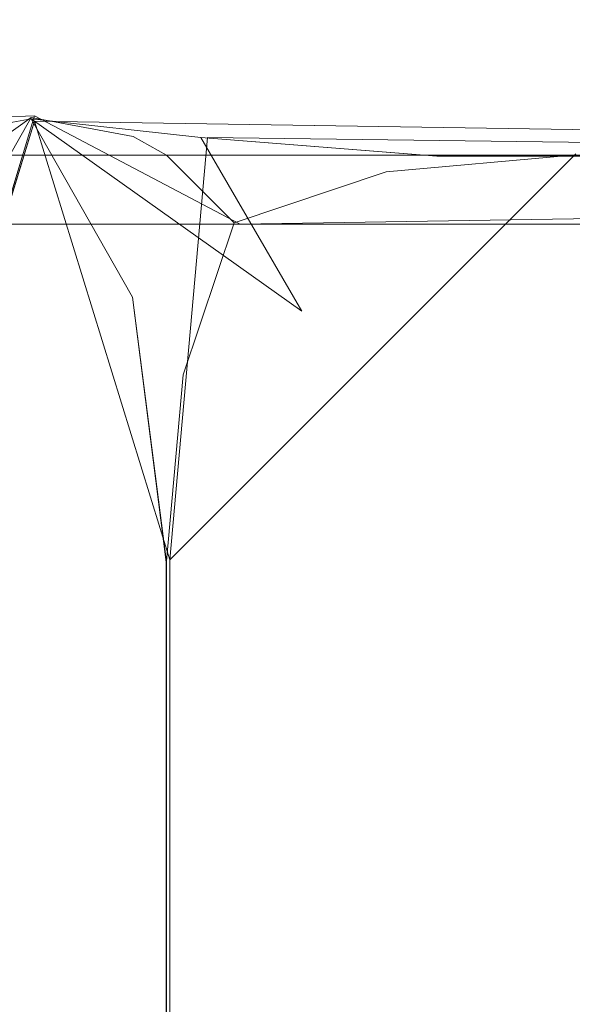
# Model space of a CAD drawing. Extents: x -464 to 338, y -349 to 151.
# Drawn here: x -458 to -457, y 150 to 151 of the extents above; entities that cross this region are included whole.
import ezdxf

# ---------------------------------------------------------------- set-up
doc = ezdxf.new("R2010")
doc.units = 0
doc.header["$LTSCALE"] = 500
doc.header["$MEASUREMENT"] = 0
doc.layers.add('DWXOUTLINES', color=7, linetype='Continuous')
doc.layers.add('EXC-KORPUS-WH', color=7, linetype='Continuous')

msp = doc.modelspace()

# ---------------------------------------------------------------- linework, layer by layer
at = {"layer": 'DWXOUTLINES', "color": 0, "lineweight": 0}
for p, q in [((-457.65, 151.2, 643.08), (-463.27, 151, 643.45)), ((-457.65, 151.2, 643.08), (-457.9, 150.38, 642.83)), ((-457.27, 151, 636.45), (-457.65, 151.2, 643.08)), ((-444.65, 151.2, 166.08), (-457.27, 151, 165.7)), ((-457.9, 150.38, 640.82), (-457.65, 151.19, 636.07)), ((-457.65, 151.19, 166.07), (-457.9, 150.38, 161.32)), ((-457.65, 151.19, 166.07), (-445.02, 151, 166.45)), ((-457.65, 151.19, 166.07), (-457.4, 150.38, 165.82)), ((-457.33, 151.16, 635.89), (-457.4, 150.38, 636.32)), ((-457.33, 151.16, 635.89), (-445.02, 151, 635.7)), ((-457.4, 150.38, 636.33), (-456.65, 151.13, 636.33)), ((337.97, 151, 647.7), (-463.27, 151, 647.7)), ((-457.27, 151, 161.45), (331.97, 151, 161.45)), ((-457.4, 150.38, 636.33), (-457.4, -338.61, 636.33)), ((-457.4, 150.38, 161.33), (-457.4, 150.38, 165.83)), ((-457.27, -347.24, 165.7), (-457.4, 150.38, 165.83)), ((-457.27, -347.24, 161.45), (-457.4, 150.38, 161.33)), ((-457.4, -338.86, 636.32), (-457.4, 150.38, 636.32)), ((-457.4, -338.86, 165.82), (-457.4, 150.38, 165.82))]:
    msp.add_line(p, q, dxfattribs=at)
at = {"layer": 'EXC-KORPUS-WH', "lineweight": 0}
for points, invisible_edges in [([(-457.6562, 151.3777, 644.0753), (-462.6562, 151.3777, 647.0753), (-457.6562, 151.3777, 647.0753), (-457.6562, 151.3777, 644.0753)], 15), ([(-462.6562, 151.3777, 647.0753), (-457.6562, 151.3777, 644.0753), (-462.6562, 151.3777, 644.0753), (-462.6562, 151.3777, 647.0753)], 15), ([(-458.0938, 151.3152, 643.6378), (-462.6562, 151.3777, 644.0753), (-457.6562, 151.3777, 644.0753), (-458.0938, 151.3152, 643.6378)], 15), ([(-457.6562, 151.3777, 647.0753), (-462.6562, 151.3152, 647.5128), (-457.6562, 151.3152, 647.5128), (-457.6562, 151.3777, 647.0753)], 15), ([(-462.6562, 151.3152, 647.5128), (-457.6562, 151.3777, 647.0753), (-462.6562, 151.3777, 647.0753), (-462.6562, 151.3152, 647.5128)], 15), ([(-458.1562, 151.3757, 166.5744), (-457.6563, 151.3756, 635.0745), (-457.9062, 151.3757, 166.8245), (-458.1562, 151.3757, 166.5744)], 15), ([(-458.1562, 151.3757, 166.5744), (-457.9063, 151.3756, 635.3245), (-457.6563, 151.3756, 635.0745), (-458.1562, 151.3757, 166.5744)], 15), ([(-457.6562, 151.3777, 644.0753), (-457.7366, 151.3238, 643.4962), (-458.0938, 151.3152, 643.6378), (-457.6562, 151.3777, 644.0753)], 15), ([(-457.576, 151.3218, 635.6536), (-457.6563, 151.3756, 635.0745), (-457.9063, 151.3756, 635.3245), (-457.576, 151.3218, 635.6536)], 15), ([(-457.9063, 151.3756, 635.3245), (-457.8718, 151.3304, 635.859), (-457.576, 151.3218, 635.6536), (-457.9063, 151.3756, 635.3245)], 15), ([(-457.9062, 151.3757, 166.8245), (-457.6563, 151.3756, 635.0745), (-457.6562, 151.3757, 167.0744), (-457.9062, 151.3757, 166.8245)], 15), ([(-457.6562, 151.3757, 167.0744), (-457.5758, 151.3218, 166.4953), (-457.9062, 151.3757, 166.8245), (-457.6562, 151.3757, 167.0744)], 15), ([(-457.8716, 151.3305, 166.2899), (-457.9062, 151.3757, 166.8245), (-457.5758, 151.3218, 166.4953), (-457.8716, 151.3305, 166.2899)], 15), ([(-457.7366, 151.3238, 643.4962), (-457.6562, 151.3777, 644.0753), (-457.4062, 151.3777, 643.8253), (-457.7366, 151.3238, 643.4962)], 15), ([(-457.4062, 151.3777, 643.8253), (-457.4408, 151.3325, 643.2908), (-457.7366, 151.3238, 643.4962), (-457.4062, 151.3777, 643.8253)], 15), ([(-445.6563, 151.3756, 635.0745), (-457.6562, 151.3757, 167.0744), (-457.6563, 151.3756, 635.0745), (-445.6563, 151.3756, 635.0745)], 15), ([(-457.6563, 151.3756, 635.0745), (-445.6563, 151.3131, 635.512), (-445.6563, 151.3756, 635.0745), (-457.6563, 151.3756, 635.0745)], 15), ([(-445.6563, 151.3131, 635.512), (-457.6563, 151.3756, 635.0745), (-457.2188, 151.3131, 635.512), (-445.6563, 151.3131, 635.512)], 15), ([(-457.6563, 151.3756, 635.0745), (-457.576, 151.3218, 635.6536), (-457.2188, 151.3131, 635.512), (-457.6563, 151.3756, 635.0745)], 15), ([(-457.6562, 151.3777, 647.0753), (-457.4062, 151.3777, 643.8253), (-457.6562, 151.3777, 644.0753), (-457.6562, 151.3777, 647.0753)], 15), ([(-62.6565, 151.3777, 643.0753), (-457.6562, 151.3777, 647.0753), (-62.6565, 151.3777, 647.0753), (-62.6565, 151.3777, 643.0753)], 15), ([(-456.9063, 151.3777, 643.3253), (-457.6562, 151.3777, 647.0753), (-62.6565, 151.3777, 643.0753), (-456.9063, 151.3777, 643.3253)], 15), ([(-457.1563, 151.3777, 643.5754), (-457.6562, 151.3777, 647.0753), (-456.9063, 151.3777, 643.3253), (-457.1563, 151.3777, 643.5754)], 15), ([(-457.1563, 151.3777, 643.5754), (-457.4062, 151.3777, 643.8253), (-457.6562, 151.3777, 647.0753), (-457.1563, 151.3777, 643.5754)], 15), ([(-62.6565, 151.3777, 647.0753), (-457.6562, 151.3152, 647.5128), (-62.6565, 151.3151, 647.5128), (-62.6565, 151.3777, 647.0753)], 15), ([(-457.6562, 151.3152, 647.5128), (-62.6565, 151.3777, 647.0753), (-457.6562, 151.3777, 647.0753), (-457.6562, 151.3152, 647.5128)], 15), ([(-457.6562, 151.3757, 167.0744), (-445.6563, 151.3756, 635.0745), (-445.6562, 151.3757, 167.0744), (-457.6562, 151.3757, 167.0744)], 15), ([(-445.6562, 151.3757, 167.0744), (-457.2187, 151.3132, 166.6369), (-457.6562, 151.3757, 167.0744), (-445.6562, 151.3757, 167.0744)], 15), ([(-457.5758, 151.3218, 166.4953), (-457.6562, 151.3757, 167.0744), (-457.2187, 151.3132, 166.6369), (-457.5758, 151.3218, 166.4953)], 15), ([(-456.9063, 151.3777, 643.3253), (-457.4408, 151.3325, 643.2908), (-457.1563, 151.3777, 643.5754), (-456.9063, 151.3777, 643.3253)], 15), ([(-457.4408, 151.3325, 643.2908), (-456.9063, 151.3777, 643.3253), (-457.2354, 151.3238, 642.995), (-457.4408, 151.3325, 643.2908)], 15), ([(-457.4408, 151.3325, 643.2908), (-457.4062, 151.3777, 643.8253), (-457.1563, 151.3777, 643.5754), (-457.4408, 151.3325, 643.2908)], 15), ([(-456.6562, 151.3777, 643.0753), (-457.2354, 151.3238, 642.995), (-456.9063, 151.3777, 643.3253), (-456.6562, 151.3777, 643.0753)], 15), ([(-457.2354, 151.3238, 642.995), (-456.6562, 151.3777, 643.0753), (-457.0938, 151.3152, 642.6379), (-457.2354, 151.3238, 642.995)], 15), ([(-457.2187, 151.3132, 166.6369), (-445.6562, 151.3757, 167.0744), (-445.6562, 151.3132, 166.6369), (-457.2187, 151.3132, 166.6369)], 15), ([(-456.6562, 151.3777, 637.0753), (-457.0625, 151.2527, 636.6691), (-457.0938, 151.3152, 637.0753), (-456.6562, 151.3777, 637.0753)], 15), ([(-456.6562, 151.3777, 643.0753), (-457.0938, 151.3152, 637.0753), (-457.0938, 151.3152, 642.6379), (-456.6562, 151.3777, 643.0753)], 15), ([(-457.0938, 151.3152, 637.0753), (-456.6562, 151.3777, 643.0753), (-456.6562, 151.3777, 637.0753), (-457.0938, 151.3152, 637.0753)], 15), ([(-456.6562, 151.3777, 162.0754), (-457.0624, 151.2527, 161.6692), (-457.0937, 151.3152, 162.0754), (-456.6562, 151.3777, 162.0754)], 15), ([(-457.0624, 151.2527, 165.4817), (-456.6562, 151.3777, 165.0754), (-457.0937, 151.3152, 165.0754), (-457.0624, 151.2527, 165.4817)], 15), ([(-457.0937, 151.3152, 162.0754), (-456.6562, 151.3777, 165.0754), (-456.6562, 151.3777, 162.0754), (-457.0937, 151.3152, 162.0754)], 15), ([(-456.6562, 151.3777, 165.0754), (-457.0937, 151.3152, 162.0754), (-457.0937, 151.3152, 165.0754), (-456.6562, 151.3777, 165.0754)], 15), ([(-457.0625, 151.2527, 636.6691), (-456.6562, 151.3777, 637.0753), (-456.6562, 151.3152, 636.6378), (-457.0625, 151.2527, 636.6691)], 15), ([(-457.0624, 151.2527, 161.6692), (-456.6562, 151.3777, 162.0754), (-456.6562, 151.3152, 161.6379), (-457.0624, 151.2527, 161.6692)], 15), ([(-456.6562, 151.3777, 165.0754), (-457.0624, 151.2527, 165.4817), (-456.6562, 151.3152, 165.5129), (-456.6562, 151.3777, 165.0754)], 15), ([(-456.9063, 151.3777, 643.3253), (-62.6565, 151.3777, 643.0753), (-456.6562, 151.3777, 643.0753), (-456.9063, 151.3777, 643.3253)], 15), ([(-458.0771, 151.3218, 636.1548), (-457.6563, 151.1947, 636.0745), (-457.8718, 151.3304, 635.859), (-458.0771, 151.3218, 636.1548)], 15), ([(-457.6562, 151.1948, 166.0744), (-458.077, 151.3218, 165.9941), (-457.8716, 151.3305, 166.2899), (-457.6562, 151.1948, 166.0744)], 15), ([(-457.6563, 151.1947, 636.0745), (-457.576, 151.3218, 635.6536), (-457.8718, 151.3304, 635.859), (-457.6563, 151.1947, 636.0745)], 15), ([(-457.5758, 151.3218, 166.4953), (-457.6562, 151.1948, 166.0744), (-457.8716, 151.3305, 166.2899), (-457.5758, 151.3218, 166.4953)], 15), ([(-457.6562, 151.1968, 643.0753), (-457.7366, 151.3238, 643.4962), (-457.4408, 151.3325, 643.2908), (-457.6562, 151.1968, 643.0753)], 15), ([(-457.2354, 151.3238, 642.995), (-457.6562, 151.1968, 643.0753), (-457.4408, 151.3325, 643.2908), (-457.2354, 151.3238, 642.995)], 15), ([(-457.6562, 151.3152, 647.5128), (-462.6562, 151.1277, 647.8253), (-457.6562, 151.1277, 647.8253), (-457.6562, 151.3152, 647.5128)], 13), ([(-462.6562, 151.1277, 647.8253), (-457.6562, 151.3152, 647.5128), (-462.6562, 151.3152, 647.5128), (-462.6562, 151.1277, 647.8253)], 15), ([(-457.6563, 151.1947, 636.0745), (-458.0771, 151.3218, 636.1548), (-457.845, 151.1601, 636.3881), (-457.6563, 151.1947, 636.0745)], 15), ([(-458.077, 151.3218, 165.9941), (-457.6562, 151.1948, 166.0744), (-457.8448, 151.1602, 165.7608), (-458.077, 151.3218, 165.9941)], 15), ([(-457.7366, 151.3238, 643.4962), (-457.6562, 151.1968, 643.0753), (-457.9699, 151.1622, 643.264), (-457.7366, 151.3238, 643.4962)], 15), ([(-457.576, 151.3218, 635.6536), (-457.6563, 151.1947, 636.0745), (-457.3427, 151.1601, 635.8858), (-457.576, 151.3218, 635.6536)], 15), ([(-457.6562, 151.1968, 643.0753), (-457.2354, 151.3238, 642.995), (-457.4676, 151.1622, 642.7617), (-457.6562, 151.1968, 643.0753)], 15), ([(-457.6562, 151.1948, 166.0744), (-457.5758, 151.3218, 166.4953), (-457.3425, 151.1602, 166.2631), (-457.6562, 151.1948, 166.0744)], 15), ([(-457.6562, 151.1277, 647.8253), (-62.6565, 151.3151, 647.5128), (-457.6562, 151.3152, 647.5128), (-457.6562, 151.1277, 647.8253)], 15), ([(-62.6565, 151.3151, 647.5128), (-457.6562, 151.1277, 647.8253), (-62.6565, 151.1277, 647.8253), (-62.6565, 151.3151, 647.5128)], 13), ([(-457.3427, 151.1601, 635.8858), (-457.2188, 151.3131, 635.512), (-457.576, 151.3218, 635.6536), (-457.3427, 151.1601, 635.8858)], 15), ([(-457.2187, 151.3132, 166.6369), (-457.3425, 151.1602, 166.2631), (-457.5758, 151.3218, 166.4953), (-457.2187, 151.3132, 166.6369)], 15), ([(-457.0938, 151.3152, 642.6379), (-457.4676, 151.1622, 642.7617), (-457.2354, 151.3238, 642.995), (-457.0938, 151.3152, 642.6379)], 15), ([(-457.4676, 151.1622, 642.7617), (-457.0938, 151.3152, 642.6379), (-457.4062, 151.1277, 642.3254), (-457.4676, 151.1622, 642.7617)], 15), ([(-457.0938, 151.3152, 637.0753), (-457.375, 151.0965, 636.7316), (-457.4062, 151.1277, 637.0753), (-457.0938, 151.3152, 637.0753)], 13), ([(-457.0938, 151.3152, 642.6379), (-457.4062, 151.1277, 637.0753), (-457.4062, 151.1277, 642.3254), (-457.0938, 151.3152, 642.6379)], 13), ([(-457.4062, 151.1277, 637.0753), (-457.0938, 151.3152, 642.6379), (-457.0938, 151.3152, 637.0753), (-457.4062, 151.1277, 637.0753)], 15), ([(-457.0937, 151.3152, 162.0754), (-457.3749, 151.0965, 161.7317), (-457.4062, 151.1277, 162.0754), (-457.0937, 151.3152, 162.0754)], 15), ([(-457.3749, 151.0965, 165.4192), (-457.0937, 151.3152, 165.0754), (-457.4062, 151.1277, 165.0754), (-457.3749, 151.0965, 165.4192)], 15), ([(-457.4062, 151.1277, 162.0754), (-457.0937, 151.3152, 165.0754), (-457.0937, 151.3152, 162.0754), (-457.4062, 151.1277, 162.0754)], 15), ([(-457.0937, 151.3152, 165.0754), (-457.4062, 151.1277, 162.0754), (-457.4062, 151.1277, 165.0754), (-457.0937, 151.3152, 165.0754)], 15), ([(-457.375, 151.0965, 636.7316), (-457.0938, 151.3152, 637.0753), (-457.0625, 151.2527, 636.6691), (-457.375, 151.0965, 636.7316)], 15), ([(-457.3749, 151.0965, 161.7317), (-457.0937, 151.3152, 162.0754), (-457.0624, 151.2527, 161.6692), (-457.3749, 151.0965, 161.7317)], 15), ([(-457.0937, 151.3152, 165.0754), (-457.3749, 151.0965, 165.4192), (-457.0624, 151.2527, 165.4817), (-457.0937, 151.3152, 165.0754)], 15), ([(-457.2188, 151.3131, 635.512), (-457.3427, 151.1601, 635.8858), (-456.9063, 151.1256, 635.8245), (-457.2188, 151.3131, 635.512)], 15), ([(-457.3425, 151.1602, 166.2631), (-457.2187, 151.3132, 166.6369), (-456.9062, 151.1257, 166.3244), (-457.3425, 151.1602, 166.2631)], 15), ([(-457.2188, 151.3131, 635.512), (-445.6563, 151.1256, 635.8245), (-445.6563, 151.3131, 635.512), (-457.2188, 151.3131, 635.512)], 15), ([(-445.6563, 151.1256, 635.8245), (-457.2188, 151.3131, 635.512), (-456.9063, 151.1256, 635.8245), (-445.6563, 151.1256, 635.8245)], 15), ([(-445.6562, 151.3132, 166.6369), (-456.9062, 151.1257, 166.3244), (-457.2187, 151.3132, 166.6369), (-445.6562, 151.3132, 166.6369)], 15), ([(-456.6562, 151.3152, 636.6378), (-457.0001, 151.0965, 636.3566), (-457.0625, 151.2527, 636.6691), (-456.6562, 151.3152, 636.6378)], 15), ([(-456.6562, 151.3152, 161.6379), (-456.9999, 151.0965, 161.3567), (-457.0624, 151.2527, 161.6692), (-456.6562, 151.3152, 161.6379)], 15), ([(-456.9999, 151.0965, 165.7942), (-456.6562, 151.3152, 165.5129), (-457.0624, 151.2527, 165.4817), (-456.9999, 151.0965, 165.7942)], 15), ([(-457.0001, 151.0965, 636.3566), (-456.6562, 151.3152, 636.6378), (-456.6562, 151.1277, 636.3253), (-457.0001, 151.0965, 636.3566)], 11), ([(-456.9999, 151.0965, 161.3567), (-456.6562, 151.3152, 161.6379), (-456.6562, 151.1277, 161.3254), (-456.9999, 151.0965, 161.3567)], 11), ([(-456.6562, 151.3152, 165.5129), (-456.9999, 151.0965, 165.7942), (-456.6562, 151.1277, 165.8254), (-456.6562, 151.3152, 165.5129)], 15), ([(-456.9062, 151.1257, 166.3244), (-445.6562, 151.3132, 166.6369), (-445.6562, 151.1257, 166.3244), (-456.9062, 151.1257, 166.3244)], 11), ([(-457.0625, 151.2527, 636.6691), (-457.2812, 151.0027, 636.4503), (-457.375, 151.0965, 636.7316), (-457.0625, 151.2527, 636.6691)], 13), ([(-457.0624, 151.2527, 161.6692), (-457.2812, 151.0027, 161.4504), (-457.3749, 151.0965, 161.7317), (-457.0624, 151.2527, 161.6692)], 15), ([(-457.2812, 151.0027, 165.7004), (-457.0624, 151.2527, 165.4817), (-457.3749, 151.0965, 165.4192), (-457.2812, 151.0027, 165.7004)], 15), ([(-457.2812, 151.0027, 636.4503), (-457.0625, 151.2527, 636.6691), (-457.0001, 151.0965, 636.3566), (-457.2812, 151.0027, 636.4503)], 11), ([(-457.2812, 151.0027, 161.4504), (-457.0624, 151.2527, 161.6692), (-456.9999, 151.0965, 161.3567), (-457.2812, 151.0027, 161.4504)], 11), ([(-457.0624, 151.2527, 165.4817), (-457.2812, 151.0027, 165.7004), (-456.9999, 151.0965, 165.7942), (-457.0624, 151.2527, 165.4817)], 15), ([(-458.1568, 150.8411, 643.0759), (-457.6562, 151.1968, 643.0753), (-457.8438, 150.867, 642.8878), (-458.1568, 150.8411, 643.0759)], 12), ([(-457.6562, 151.1968, 643.0753), (-458.1568, 150.8411, 643.0759), (-457.9699, 151.1622, 643.264), (-457.6562, 151.1968, 643.0753)], 15), ([(-457.6569, 150.839, 636.575), (-457.6563, 151.1947, 636.0745), (-457.845, 151.1601, 636.3881), (-457.6569, 150.839, 636.575)], 13), ([(-457.6562, 151.1948, 166.0744), (-457.6567, 150.8391, 165.5739), (-457.8448, 151.1602, 165.7608), (-457.6562, 151.1948, 166.0744)], 11), ([(-457.6562, 151.1968, 643.0753), (-457.6556, 150.8411, 642.5748), (-457.8438, 150.867, 642.8878), (-457.6562, 151.1968, 643.0753)], 15), ([(-457.6563, 151.1947, 636.0745), (-457.6569, 150.839, 636.575), (-457.4688, 150.8649, 636.262), (-457.6563, 151.1947, 636.0745)], 11), ([(-457.6567, 150.8391, 165.5739), (-457.6562, 151.1948, 166.0744), (-457.4686, 150.865, 165.887), (-457.6567, 150.8391, 165.5739)], 13), ([(-457.1557, 150.839, 636.0739), (-457.6563, 151.1947, 636.0745), (-457.4688, 150.8649, 636.262), (-457.1557, 150.839, 636.0739)], 14), ([(-457.6563, 151.1947, 636.0745), (-457.1557, 150.839, 636.0739), (-457.3427, 151.1601, 635.8858), (-457.6563, 151.1947, 636.0745)], 15), ([(-457.6556, 150.8411, 642.5748), (-457.6562, 151.1968, 643.0753), (-457.4676, 151.1622, 642.7617), (-457.6556, 150.8411, 642.5748)], 13), ([(-457.1556, 150.8391, 166.075), (-457.6562, 151.1948, 166.0744), (-457.3425, 151.1602, 166.2631), (-457.1556, 150.8391, 166.075)], 13), ([(-457.6562, 151.1948, 166.0744), (-457.1556, 150.8391, 166.075), (-457.4686, 150.865, 165.887), (-457.6562, 151.1948, 166.0744)], 15), ([(-457.845, 151.1601, 636.3881), (-457.7188, 150.8131, 637.012), (-457.6569, 150.839, 636.575), (-457.845, 151.1601, 636.3881)], 15), ([(-457.7187, 150.8132, 165.1369), (-457.8448, 151.1602, 165.7608), (-457.6567, 150.8391, 165.5739), (-457.7187, 150.8132, 165.1369)], 15), ([(-457.4676, 151.1622, 642.7617), (-457.5938, 150.8152, 642.1378), (-457.6556, 150.8411, 642.5748), (-457.4676, 151.1622, 642.7617)], 15), ([(-457.5938, 150.8152, 642.1378), (-457.4676, 151.1622, 642.7617), (-457.4062, 151.1277, 642.3254), (-457.5938, 150.8152, 642.1378)], 13), ([(-456.7188, 150.8131, 636.012), (-457.3427, 151.1601, 635.8858), (-457.1557, 150.839, 636.0739), (-456.7188, 150.8131, 636.012)], 13), ([(-457.3427, 151.1601, 635.8858), (-456.7188, 150.8131, 636.012), (-456.9063, 151.1256, 635.8245), (-457.3427, 151.1601, 635.8858)], 11), ([(-456.7187, 150.8132, 166.1369), (-457.3425, 151.1602, 166.2631), (-456.9062, 151.1257, 166.3244), (-456.7187, 150.8132, 166.1369)], 13), ([(-457.3425, 151.1602, 166.2631), (-456.7187, 150.8132, 166.1369), (-457.1556, 150.8391, 166.075), (-457.3425, 151.1602, 166.2631)], 15), ([(-462.6562, 150.8152, 648.0128), (-457.6562, 151.1277, 647.8253), (-462.6562, 151.1277, 647.8253), (-462.6562, 150.8152, 648.0128)], 15), ([(-457.6562, 151.1277, 647.8253), (-462.6562, 150.8152, 648.0128), (-457.6562, 150.8152, 648.0128), (-457.6562, 151.1277, 647.8253)], 15), ([(-457.6562, 150.8152, 648.0128), (-62.6565, 151.1277, 647.8253), (-457.6562, 151.1277, 647.8253), (-457.6562, 150.8152, 648.0128)], 15), ([(-62.6565, 151.1277, 647.8253), (-457.6562, 150.8152, 648.0128), (-62.6565, 150.8151, 648.0128), (-62.6565, 151.1277, 647.8253)], 15), ([(-457.375, 151.0965, 636.7316), (-457.5938, 150.8152, 637.0753), (-457.4062, 151.1277, 637.0753), (-457.375, 151.0965, 636.7316)], 15), ([(-457.5938, 150.8152, 637.0753), (-457.4062, 151.1277, 642.3254), (-457.4062, 151.1277, 637.0753), (-457.5938, 150.8152, 637.0753)], 15), ([(-457.4062, 151.1277, 642.3254), (-457.5938, 150.8152, 637.0753), (-457.5938, 150.8152, 642.1378), (-457.4062, 151.1277, 642.3254)], 15), ([(-457.3749, 151.0965, 161.7317), (-457.5937, 150.8152, 162.0754), (-457.4062, 151.1277, 162.0754), (-457.3749, 151.0965, 161.7317)], 11), ([(-457.5937, 150.8152, 165.0754), (-457.3749, 151.0965, 165.4192), (-457.4062, 151.1277, 165.0754), (-457.5937, 150.8152, 165.0754)], 13), ([(-457.4062, 151.1277, 165.0754), (-457.5937, 150.8152, 162.0754), (-457.5937, 150.8152, 165.0754), (-457.4062, 151.1277, 165.0754)], 15), ([(-457.5937, 150.8152, 162.0754), (-457.4062, 151.1277, 165.0754), (-457.4062, 151.1277, 162.0754), (-457.5937, 150.8152, 162.0754)], 13), ([(-456.6562, 150.8152, 636.1378), (-457.0001, 151.0965, 636.3566), (-456.6562, 151.1277, 636.3253), (-456.6562, 150.8152, 636.1378)], 15), ([(-456.9999, 151.0965, 165.7942), (-456.6562, 150.8152, 166.0129), (-456.6562, 151.1277, 165.8254), (-456.9999, 151.0965, 165.7942)], 11), ([(-456.6562, 150.8152, 161.1379), (-456.9999, 151.0965, 161.3567), (-456.6562, 151.1277, 161.3254), (-456.6562, 150.8152, 161.1379)], 15), ([(-445.6563, 150.8131, 636.012), (-456.9063, 151.1256, 635.8245), (-456.7188, 150.8131, 636.012), (-445.6563, 150.8131, 636.012)], 15), ([(-456.9063, 151.1256, 635.8245), (-445.6563, 150.8131, 636.012), (-445.6563, 151.1256, 635.8245), (-456.9063, 151.1256, 635.8245)], 11), ([(-445.6562, 151.1257, 166.3244), (-456.7187, 150.8132, 166.1369), (-456.9062, 151.1257, 166.3244), (-445.6562, 151.1257, 166.3244)], 15), ([(-456.7187, 150.8132, 166.1369), (-445.6562, 151.1257, 166.3244), (-445.6562, 150.8132, 166.1369), (-456.7187, 150.8132, 166.1369)], 15), ([(-457.5938, 150.8152, 637.0753), (-457.375, 151.0965, 636.7316), (-457.5313, 150.784, 636.6691), (-457.5938, 150.8152, 637.0753)], 15), ([(-457.5937, 150.8152, 162.0754), (-457.3749, 151.0965, 161.7317), (-457.5311, 150.7839, 161.6692), (-457.5937, 150.8152, 162.0754)], 15), ([(-457.3749, 151.0965, 165.4192), (-457.5937, 150.8152, 165.0754), (-457.5311, 150.7839, 165.4817), (-457.3749, 151.0965, 165.4192)], 15), ([(-457.2812, 151.0027, 636.4503), (-457.5313, 150.784, 636.6691), (-457.375, 151.0965, 636.7316), (-457.2812, 151.0027, 636.4503)], 15), ([(-457.2812, 151.0027, 161.4504), (-457.5311, 150.7839, 161.6692), (-457.3749, 151.0965, 161.7317), (-457.2812, 151.0027, 161.4504)], 11), ([(-457.5311, 150.7839, 165.4817), (-457.2812, 151.0027, 165.7004), (-457.3749, 151.0965, 165.4192), (-457.5311, 150.7839, 165.4817)], 13), ([(-457.0625, 150.784, 636.2003), (-457.2812, 151.0027, 636.4503), (-457.0001, 151.0965, 636.3566), (-457.0625, 150.784, 636.2003)], 15), ([(-457.2812, 151.0027, 165.7004), (-457.0624, 150.784, 165.9504), (-456.9999, 151.0965, 165.7942), (-457.2812, 151.0027, 165.7004)], 11), ([(-457.0624, 150.784, 161.2004), (-457.2812, 151.0027, 161.4504), (-456.9999, 151.0965, 161.3567), (-457.0624, 150.784, 161.2004)], 15), ([(-457.0001, 151.0965, 636.3566), (-456.6562, 150.8152, 636.1378), (-457.0625, 150.784, 636.2003), (-457.0001, 151.0965, 636.3566)], 15), ([(-456.6562, 150.8152, 166.0129), (-456.9999, 151.0965, 165.7942), (-457.0624, 150.784, 165.9504), (-456.6562, 150.8152, 166.0129)], 15), ([(-456.9999, 151.0965, 161.3567), (-456.6562, 150.8152, 161.1379), (-457.0624, 150.784, 161.2004), (-456.9999, 151.0965, 161.3567)], 15), ([(-457.5313, 150.784, 636.6691), (-457.2812, 151.0027, 636.4503), (-457.375, 150.7215, 636.3566), (-457.5313, 150.784, 636.6691)], 15), ([(-457.5311, 150.7839, 161.6692), (-457.2812, 151.0027, 161.4504), (-457.3749, 150.7214, 161.3567), (-457.5311, 150.7839, 161.6692)], 13), ([(-457.2812, 151.0027, 165.7004), (-457.5311, 150.7839, 165.4817), (-457.3749, 150.7214, 165.7942), (-457.2812, 151.0027, 165.7004)], 15), ([(-457.2812, 151.0027, 636.4503), (-457.0625, 150.784, 636.2003), (-457.375, 150.7215, 636.3566), (-457.2812, 151.0027, 636.4503)], 11), ([(-457.0624, 150.784, 165.9504), (-457.2812, 151.0027, 165.7004), (-457.3749, 150.7214, 165.7942), (-457.0624, 150.784, 165.9504)], 13), ([(-457.2812, 151.0027, 161.4504), (-457.0624, 150.784, 161.2004), (-457.3749, 150.7214, 161.3567), (-457.2812, 151.0027, 161.4504)], 15), ([(-457.7188, 150.3777, 642.5128), (-457.8438, 150.867, 642.8878), (-457.6556, 150.8411, 642.5748), (-457.7188, 150.3777, 642.5128)], 15), ([(-457.5938, 150.3756, 636.637), (-457.4688, 150.8649, 636.262), (-457.6569, 150.839, 636.575), (-457.5938, 150.3756, 636.637)], 15), ([(-457.4686, 150.865, 165.887), (-457.5937, 150.3757, 165.5119), (-457.6567, 150.8391, 165.5739), (-457.4686, 150.865, 165.887)], 15), ([(-457.4688, 150.8649, 636.262), (-457.5938, 150.3756, 636.637), (-457.4063, 150.3756, 636.3245), (-457.4688, 150.8649, 636.262)], 11), ([(-457.5937, 150.3757, 165.5119), (-457.4686, 150.865, 165.887), (-457.4062, 150.3757, 165.8244), (-457.5937, 150.3757, 165.5119)], 13), ([(-457.0938, 150.3756, 636.137), (-457.4688, 150.8649, 636.262), (-457.4063, 150.3756, 636.3245), (-457.0938, 150.3756, 636.137)], 15), ([(-457.4688, 150.8649, 636.262), (-457.0938, 150.3756, 636.137), (-457.1557, 150.839, 636.0739), (-457.4688, 150.8649, 636.262)], 15), ([(-457.0937, 150.3757, 166.012), (-457.4686, 150.865, 165.887), (-457.1556, 150.8391, 166.075), (-457.0937, 150.3757, 166.012)], 15), ([(-457.4686, 150.865, 165.887), (-457.0937, 150.3757, 166.012), (-457.4062, 150.3757, 165.8244), (-457.4686, 150.865, 165.887)], 15), ([(-457.6556, 150.8411, 642.5748), (-457.6562, 150.3777, 642.0753), (-457.7188, 150.3777, 642.5128), (-457.6556, 150.8411, 642.5748)], 15), ([(-457.6563, 150.3756, 637.0745), (-457.6569, 150.839, 636.575), (-457.7188, 150.8131, 637.012), (-457.6563, 150.3756, 637.0745)], 15), ([(-457.6567, 150.8391, 165.5739), (-457.6562, 150.3757, 165.0744), (-457.7187, 150.8132, 165.1369), (-457.6567, 150.8391, 165.5739)], 15), ([(-457.6569, 150.839, 636.575), (-457.6563, 150.3756, 637.0745), (-457.5938, 150.3756, 636.637), (-457.6569, 150.839, 636.575)], 15), ([(-457.6562, 150.3757, 165.0744), (-457.6567, 150.8391, 165.5739), (-457.5937, 150.3757, 165.5119), (-457.6562, 150.3757, 165.0744)], 15), ([(-457.6562, 150.3777, 642.0753), (-457.6556, 150.8411, 642.5748), (-457.5938, 150.8152, 642.1378), (-457.6562, 150.3777, 642.0753)], 15), ([(-456.6563, 150.3756, 636.0745), (-457.1557, 150.839, 636.0739), (-457.0938, 150.3756, 636.137), (-456.6563, 150.3756, 636.0745)], 15), ([(-457.1557, 150.839, 636.0739), (-456.6563, 150.3756, 636.0745), (-456.7188, 150.8131, 636.012), (-457.1557, 150.839, 636.0739)], 15), ([(-456.6562, 150.3757, 166.0744), (-457.1556, 150.8391, 166.075), (-456.7187, 150.8132, 166.1369), (-456.6562, 150.3757, 166.0744)], 15), ([(-457.1556, 150.8391, 166.075), (-456.6562, 150.3757, 166.0744), (-457.0937, 150.3757, 166.012), (-457.1556, 150.8391, 166.075)], 15), ([(-462.6562, 150.3777, 648.0753), (-457.6562, 150.8152, 648.0128), (-462.6562, 150.8152, 648.0128), (-462.6562, 150.3777, 648.0753)], 15), ([(-457.6562, 150.8152, 648.0128), (-462.6562, 150.3777, 648.0753), (-457.6562, 150.3777, 648.0753), (-457.6562, 150.8152, 648.0128)], 15), ([(-457.7812, 150.7819, 640.4807), (-457.6562, 150.3756, 640.0744), (-457.7188, 150.8132, 640.0744), (-457.7812, 150.7819, 640.4807)], 15), ([(-457.6562, 150.3757, 162.0744), (-457.7812, 150.782, 161.6682), (-457.7187, 150.8132, 162.0744), (-457.6562, 150.3757, 162.0744)], 15), ([(-457.6563, 150.3756, 637.0745), (-457.7188, 150.8132, 640.0744), (-457.6562, 150.3756, 640.0744), (-457.6563, 150.3756, 637.0745)], 15), ([(-457.7188, 150.8132, 640.0744), (-457.6563, 150.3756, 637.0745), (-457.7188, 150.8131, 637.012), (-457.7188, 150.8132, 640.0744)], 15), ([(-457.6562, 150.3757, 162.0744), (-457.7187, 150.8132, 165.1369), (-457.6562, 150.3757, 165.0744), (-457.6562, 150.3757, 162.0744)], 15), ([(-457.7187, 150.8132, 165.1369), (-457.6562, 150.3757, 162.0744), (-457.7187, 150.8132, 162.0744), (-457.7187, 150.8132, 165.1369)], 15), ([(-457.5313, 150.784, 636.6691), (-457.6562, 150.3777, 637.0753), (-457.5938, 150.8152, 637.0753), (-457.5313, 150.784, 636.6691)], 15), ([(-457.6562, 150.3777, 648.0753), (-62.6565, 150.8151, 648.0128), (-457.6562, 150.8152, 648.0128), (-457.6562, 150.3777, 648.0753)], 15), ([(-457.6562, 150.3777, 637.0753), (-457.5938, 150.8152, 642.1378), (-457.5938, 150.8152, 637.0753), (-457.6562, 150.3777, 637.0753)], 15), ([(-457.5938, 150.8152, 642.1378), (-457.6562, 150.3777, 637.0753), (-457.6562, 150.3777, 642.0753), (-457.5938, 150.8152, 642.1378)], 15), ([(-457.5311, 150.7839, 161.6692), (-457.6562, 150.3777, 162.0754), (-457.5937, 150.8152, 162.0754), (-457.5311, 150.7839, 161.6692)], 15), ([(-457.6562, 150.3777, 165.0754), (-457.5311, 150.7839, 165.4817), (-457.5937, 150.8152, 165.0754), (-457.6562, 150.3777, 165.0754)], 15), ([(-457.5937, 150.8152, 165.0754), (-457.6562, 150.3777, 162.0754), (-457.6562, 150.3777, 165.0754), (-457.5937, 150.8152, 165.0754)], 15), ([(-457.6562, 150.3777, 162.0754), (-457.5937, 150.8152, 165.0754), (-457.5937, 150.8152, 162.0754), (-457.6562, 150.3777, 162.0754)], 15), ([(-62.6565, 150.8151, 648.0128), (-457.6562, 150.3777, 648.0753), (-62.6565, 150.3776, 648.0753), (-62.6565, 150.8151, 648.0128)], 15), ([(-456.6562, 150.8152, 636.1378), (-456.6562, 150.3777, 636.0754), (-457.0625, 150.784, 636.2003), (-456.6562, 150.8152, 636.1378)], 15), ([(-457.0624, 150.784, 165.9504), (-456.6562, 150.3777, 166.0754), (-456.6562, 150.8152, 166.0129), (-457.0624, 150.784, 165.9504)], 15), ([(-456.6562, 150.3777, 161.0754), (-457.0624, 150.784, 161.2004), (-456.6562, 150.8152, 161.1379), (-456.6562, 150.3777, 161.0754)], 15), ([(-445.6563, 150.3756, 636.0745), (-456.7188, 150.8131, 636.012), (-456.6563, 150.3756, 636.0745), (-445.6563, 150.3756, 636.0745)], 15), ([(-456.7188, 150.8131, 636.012), (-445.6563, 150.3756, 636.0745), (-445.6563, 150.8131, 636.012), (-456.7188, 150.8131, 636.012)], 15), ([(-445.6562, 150.8132, 166.1369), (-456.6562, 150.3757, 166.0744), (-456.7187, 150.8132, 166.1369), (-445.6562, 150.8132, 166.1369)], 15), ([(-457.7812, 150.782, 161.6682), (-457.6562, 150.3757, 162.0744), (-457.7187, 150.3757, 161.6369), (-457.7812, 150.782, 161.6682)], 15), ([(-457.6562, 150.3756, 640.0744), (-457.7812, 150.7819, 640.4807), (-457.7188, 150.3756, 640.512), (-457.6562, 150.3756, 640.0744)], 15), ([(-457.6562, 150.3777, 637.0753), (-457.5313, 150.784, 636.6691), (-457.5938, 150.3777, 636.6378), (-457.6562, 150.3777, 637.0753)], 15), ([(-457.6562, 150.3777, 162.0754), (-457.5311, 150.7839, 161.6692), (-457.5937, 150.3777, 161.6379), (-457.6562, 150.3777, 162.0754)], 15), ([(-457.5311, 150.7839, 165.4817), (-457.6562, 150.3777, 165.0754), (-457.5937, 150.3777, 165.5129), (-457.5311, 150.7839, 165.4817)], 15), ([(-457.375, 150.7215, 636.3566), (-457.5938, 150.3777, 636.6378), (-457.5313, 150.784, 636.6691), (-457.375, 150.7215, 636.3566)], 15), ([(-457.3749, 150.7214, 161.3567), (-457.5937, 150.3777, 161.6379), (-457.5311, 150.7839, 161.6692), (-457.3749, 150.7214, 161.3567)], 15), ([(-457.5937, 150.3777, 165.5129), (-457.3749, 150.7214, 165.7942), (-457.5311, 150.7839, 165.4817), (-457.5937, 150.3777, 165.5129)], 15), ([(-457.0938, 150.3777, 636.1378), (-457.375, 150.7215, 636.3566), (-457.0625, 150.784, 636.2003), (-457.0938, 150.3777, 636.1378)], 15), ([(-457.3749, 150.7214, 165.7942), (-457.0937, 150.3777, 166.0129), (-457.0624, 150.784, 165.9504), (-457.3749, 150.7214, 165.7942)], 15), ([(-457.0937, 150.3777, 161.1379), (-457.3749, 150.7214, 161.3567), (-457.0624, 150.784, 161.2004), (-457.0937, 150.3777, 161.1379)], 15), ([(-457.0625, 150.784, 636.2003), (-456.6562, 150.3777, 636.0754), (-457.0938, 150.3777, 636.1378), (-457.0625, 150.784, 636.2003)], 15), ([(-456.6562, 150.3777, 166.0754), (-457.0624, 150.784, 165.9504), (-457.0937, 150.3777, 166.0129), (-456.6562, 150.3777, 166.0754)], 15), ([(-457.0624, 150.784, 161.2004), (-456.6562, 150.3777, 161.0754), (-457.0937, 150.3777, 161.1379), (-457.0624, 150.784, 161.2004)], 15), ([(-457.5938, 150.3777, 636.6378), (-457.375, 150.7215, 636.3566), (-457.4062, 150.3777, 636.3253), (-457.5938, 150.3777, 636.6378)], 15), ([(-457.5937, 150.3777, 161.6379), (-457.3749, 150.7214, 161.3567), (-457.4062, 150.3777, 161.3254), (-457.5937, 150.3777, 161.6379)], 13), ([(-457.3749, 150.7214, 165.7942), (-457.5937, 150.3777, 165.5129), (-457.4062, 150.3777, 165.8254), (-457.3749, 150.7214, 165.7942)], 15), ([(-457.375, 150.7215, 636.3566), (-457.0938, 150.3777, 636.1378), (-457.4062, 150.3777, 636.3253), (-457.375, 150.7215, 636.3566)], 11), ([(-457.0937, 150.3777, 166.0129), (-457.3749, 150.7214, 165.7942), (-457.4062, 150.3777, 165.8254), (-457.0937, 150.3777, 166.0129)], 13), ([(-457.3749, 150.7214, 161.3567), (-457.0937, 150.3777, 161.1379), (-457.4062, 150.3777, 161.3254), (-457.3749, 150.7214, 161.3567)], 15), ([(-457.6562, 150.3777, 648.0753), (-462.6562, -86.1228, 648.0753), (-457.6562, -86.1227, 648.0753), (-457.6562, 150.3777, 648.0753)], 15), ([(-462.6562, -86.1228, 648.0753), (-457.6562, 150.3777, 648.0753), (-462.6562, 150.3777, 648.0753), (-462.6562, -86.1228, 648.0753)], 15), ([(-457.6562, 150.3777, 642.0753), (-457.7188, -86.1227, 642.5128), (-457.7188, 150.3777, 642.5128), (-457.6562, 150.3777, 642.0753)], 15), ([(-457.7188, -86.1227, 642.5128), (-457.6562, 150.3777, 642.0753), (-457.6562, -86.1227, 642.0753), (-457.7188, -86.1227, 642.5128)], 15), ([(-457.7187, 150.3757, 161.6369), (-457.6562, -339.6243, 162.0744), (-457.7188, -339.6243, 161.6368), (-457.7187, 150.3757, 161.6369)], 15), ([(-457.6562, 150.3756, 640.0744), (-457.7188, -339.6243, 640.5118), (-457.6564, -339.6243, 640.0743), (-457.6562, 150.3756, 640.0744)], 15), ([(-457.7188, -339.6243, 640.5118), (-457.6562, 150.3756, 640.0744), (-457.7188, 150.3756, 640.512), (-457.7188, -339.6243, 640.5118)], 15), ([(-457.6562, -339.6243, 162.0744), (-457.7187, 150.3757, 161.6369), (-457.6562, 150.3757, 162.0744), (-457.6562, -339.6243, 162.0744)], 15), ([(-457.6564, -339.6244, 637.0743), (-457.6562, 150.3756, 640.0744), (-457.6564, -339.6243, 640.0743), (-457.6564, -339.6244, 637.0743)], 15), ([(-457.6562, 150.3756, 640.0744), (-457.6564, -339.6244, 637.0743), (-457.6563, 150.3756, 637.0745), (-457.6562, 150.3756, 640.0744)], 15), ([(-457.6564, -339.6244, 637.0743), (-457.5938, 150.3756, 636.637), (-457.6563, 150.3756, 637.0745), (-457.6564, -339.6244, 637.0743)], 15), ([(-457.5938, 150.3756, 636.637), (-457.6564, -339.6244, 637.0743), (-457.5939, -339.1869, 636.6368), (-457.5938, 150.3756, 636.637)], 15), ([(-457.6562, -86.1227, 648.0753), (-161.1302, -63.6467, 648.0753), (-457.6562, 150.3777, 648.0753), (-457.6562, -86.1227, 648.0753)], 15), ([(-457.6562, 150.3777, 642.0753), (-457.6562, -86.1227, 637.0753), (-457.6562, -86.1227, 642.0753), (-457.6562, 150.3777, 642.0753)], 15), ([(-457.6562, -86.1227, 637.0753), (-457.6562, 150.3777, 642.0753), (-457.6562, 150.3777, 637.0753), (-457.6562, -86.1227, 637.0753)], 15), ([(-457.6562, -86.1227, 637.0753), (-457.5938, 150.3777, 636.6378), (-457.5938, -86.1227, 636.6378), (-457.6562, -86.1227, 637.0753)], 15), ([(-457.5938, 150.3777, 636.6378), (-457.6562, -86.1227, 637.0753), (-457.6562, 150.3777, 637.0753), (-457.5938, 150.3777, 636.6378)], 15), ([(-457.6562, 150.3777, 648.0753), (-161.1302, -63.6467, 648.0753), (-153.6599, -42.2977, 648.0753), (-457.6562, 150.3777, 648.0753)], 15), ([(-457.6562, 150.3777, 648.0753), (-153.6599, -42.2977, 648.0753), (-141.6262, -23.1463, 648.0753), (-457.6562, 150.3777, 648.0753)], 15), ([(-457.6562, 150.3777, 648.0753), (-141.6262, -23.1463, 648.0753), (-125.6327, -7.1528, 648.0753), (-457.6562, 150.3777, 648.0753)], 15), ([(-457.6562, 150.3777, 648.0753), (-125.6327, -7.1528, 648.0753), (-106.4813, 4.8808, 648.0753), (-457.6562, 150.3777, 648.0753)], 15), ([(-106.4813, 4.8808, 648.0753), (-62.6565, 150.3776, 648.0753), (-457.6562, 150.3777, 648.0753), (-106.4813, 4.8808, 648.0753)], 15), ([(-457.6562, 150.3777, 165.0754), (-457.6562, -339.6223, 162.0754), (-457.6562, -339.6223, 165.0754), (-457.6562, 150.3777, 165.0754)], 15), ([(-457.6562, -339.6223, 162.0754), (-457.6562, 150.3777, 165.0754), (-457.6562, 150.3777, 162.0754), (-457.6562, -339.6223, 162.0754)], 15), ([(-457.5937, 150.3777, 161.6379), (-457.6562, -339.6223, 162.0754), (-457.6562, 150.3777, 162.0754), (-457.5937, 150.3777, 161.6379)], 15), ([(-457.6562, -339.6223, 162.0754), (-457.5937, 150.3777, 161.6379), (-457.5937, -339.6223, 161.6379), (-457.6562, -339.6223, 162.0754)], 15), ([(-457.5937, -339.6223, 165.5129), (-457.6562, 150.3777, 165.0754), (-457.6562, -339.6223, 165.0754), (-457.5937, -339.6223, 165.5129)], 15), ([(-457.6562, 150.3777, 165.0754), (-457.5937, -339.6223, 165.5129), (-457.5937, 150.3777, 165.5129), (-457.6562, 150.3777, 165.0754)], 15), ([(-457.6562, -339.6243, 162.0744), (-457.6562, 150.3757, 165.0744), (-457.6562, -339.6243, 165.0743), (-457.6562, -339.6243, 162.0744)], 15), ([(-457.6562, 150.3757, 165.0744), (-457.6562, -339.6243, 162.0744), (-457.6562, 150.3757, 162.0744), (-457.6562, 150.3757, 165.0744)], 15), ([(-457.6562, 150.3757, 165.0744), (-457.5938, -339.1867, 165.5118), (-457.6562, -339.6243, 165.0743), (-457.6562, 150.3757, 165.0744)], 15), ([(-457.5938, -339.1867, 165.5118), (-457.6562, 150.3757, 165.0744), (-457.5937, 150.3757, 165.5119), (-457.5938, -339.1867, 165.5118)], 15), ([(-457.5939, -339.1869, 636.6368), (-457.4063, 150.3756, 636.3245), (-457.5938, 150.3756, 636.637), (-457.5939, -339.1869, 636.6368)], 15), ([(-457.4063, 150.3756, 636.3245), (-457.5939, -339.1869, 636.6368), (-457.4064, -338.8744, 636.3243), (-457.4063, 150.3756, 636.3245)], 11), ([(-457.5938, -86.1227, 636.6378), (-457.4062, 150.3777, 636.3253), (-457.4062, -86.1227, 636.3253), (-457.5938, -86.1227, 636.6378)], 15), ([(-457.4062, 150.3777, 636.3253), (-457.5938, -86.1227, 636.6378), (-457.5938, 150.3777, 636.6378), (-457.4062, 150.3777, 636.3253)], 15), ([(-457.5937, 150.3757, 165.5119), (-457.4062, -338.8742, 165.8243), (-457.5938, -339.1867, 165.5118), (-457.5937, 150.3757, 165.5119)], 15), ([(-457.4062, 150.3777, 161.3254), (-457.5937, -339.6223, 161.6379), (-457.5937, 150.3777, 161.6379), (-457.4062, 150.3777, 161.3254)], 15), ([(-457.5937, -339.6223, 161.6379), (-457.4062, 150.3777, 161.3254), (-457.4062, -339.6223, 161.3254), (-457.5937, -339.6223, 161.6379)], 13), ([(-457.4062, -339.6223, 165.8254), (-457.5937, 150.3777, 165.5129), (-457.5937, -339.6223, 165.5129), (-457.4062, -339.6223, 165.8254)], 15), ([(-457.5937, 150.3777, 165.5129), (-457.4062, -339.6223, 165.8254), (-457.4062, 150.3777, 165.8254), (-457.5937, 150.3777, 165.5129)], 15), ([(-457.4062, -338.8742, 165.8243), (-457.5937, 150.3757, 165.5119), (-457.4062, 150.3757, 165.8244), (-457.4062, -338.8742, 165.8243)], 11), ([(-457.0938, 150.3756, 636.137), (-457.4064, -338.8744, 636.3243), (-457.0939, -338.6869, 636.1368), (-457.0938, 150.3756, 636.137)], 15), ([(-457.4064, -338.8744, 636.3243), (-457.0938, 150.3756, 636.137), (-457.4063, 150.3756, 636.3245), (-457.4064, -338.8744, 636.3243)], 15), ([(-457.0938, 150.3777, 636.1378), (-457.4062, -86.1227, 636.3253), (-457.4062, 150.3777, 636.3253), (-457.0938, 150.3777, 636.1378)], 13), ([(-457.4062, -86.1227, 636.3253), (-457.0938, 150.3777, 636.1378), (-457.0938, -86.1227, 636.1378), (-457.4062, -86.1227, 636.3253)], 15), ([(-457.4062, 150.3777, 165.8254), (-457.0938, -339.6223, 166.0129), (-457.0937, 150.3777, 166.0129), (-457.4062, 150.3777, 165.8254)], 15), ([(-457.0938, -339.6223, 166.0129), (-457.4062, 150.3777, 165.8254), (-457.4062, -339.6223, 165.8254), (-457.0938, -339.6223, 166.0129)], 13), ([(-457.4062, -339.6223, 161.3254), (-457.0937, 150.3777, 161.1379), (-457.0938, -339.6223, 161.1379), (-457.4062, -339.6223, 161.3254)], 15), ([(-457.0937, 150.3777, 161.1379), (-457.4062, -339.6223, 161.3254), (-457.4062, 150.3777, 161.3254), (-457.0937, 150.3777, 161.1379)], 15), ([(-457.0938, -338.6868, 166.0118), (-457.4062, 150.3757, 165.8244), (-457.0937, 150.3757, 166.012), (-457.0938, -338.6868, 166.0118)], 15), ([(-457.4062, 150.3757, 165.8244), (-457.0938, -338.6868, 166.0118), (-457.4062, -338.8742, 165.8243), (-457.4062, 150.3757, 165.8244)], 15), ([(-456.6563, 150.3756, 636.0745), (-457.0939, -338.6869, 636.1368), (-456.6564, -338.6243, 636.0743), (-456.6563, 150.3756, 636.0745)], 15), ([(-457.0939, -338.6869, 636.1368), (-456.6563, 150.3756, 636.0745), (-457.0938, 150.3756, 636.137), (-457.0939, -338.6869, 636.1368)], 15), ([(-456.6562, 150.3777, 636.0754), (-457.0938, -86.1227, 636.1378), (-457.0938, 150.3777, 636.1378), (-456.6562, 150.3777, 636.0754)], 15), ([(-457.0938, -86.1227, 636.1378), (-456.6562, 150.3777, 636.0754), (-456.6562, -86.1227, 636.0753), (-457.0938, -86.1227, 636.1378)], 15), ([(-456.6562, -339.6223, 166.0754), (-457.0937, 150.3777, 166.0129), (-457.0938, -339.6223, 166.0129), (-456.6562, -339.6223, 166.0754)], 15), ([(-457.0938, -339.6223, 161.1379), (-456.6562, 150.3777, 161.0754), (-456.6562, -339.6223, 161.0754), (-457.0938, -339.6223, 161.1379)], 15), ([(-456.6562, 150.3777, 161.0754), (-457.0938, -339.6223, 161.1379), (-457.0937, 150.3777, 161.1379), (-456.6562, 150.3777, 161.0754)], 15), ([(-457.0937, 150.3757, 166.012), (-456.6562, -338.6242, 166.0743), (-457.0938, -338.6868, 166.0118), (-457.0937, 150.3757, 166.012)], 15), ([(-457.0937, 150.3777, 166.0129), (-456.6562, -339.6223, 166.0754), (-456.6562, 150.3777, 166.0754), (-457.0937, 150.3777, 166.0129)], 15), ([(-456.6562, -338.6242, 166.0743), (-457.0937, 150.3757, 166.012), (-456.6562, 150.3757, 166.0744), (-456.6562, -338.6242, 166.0743)], 15), ([(-445.6564, -338.6243, 636.0743), (-456.6563, 150.3756, 636.0745), (-456.6564, -338.6243, 636.0743), (-445.6564, -338.6243, 636.0743)], 15), ([(-456.6563, 150.3756, 636.0745), (-445.6564, -338.6243, 636.0743), (-445.6563, 150.3756, 636.0745), (-456.6563, 150.3756, 636.0745)], 15)]:
    msp.add_3dface(points, dxfattribs=dict(at, invisible_edges=invisible_edges))

doc.saveas('drawing.dxf')
